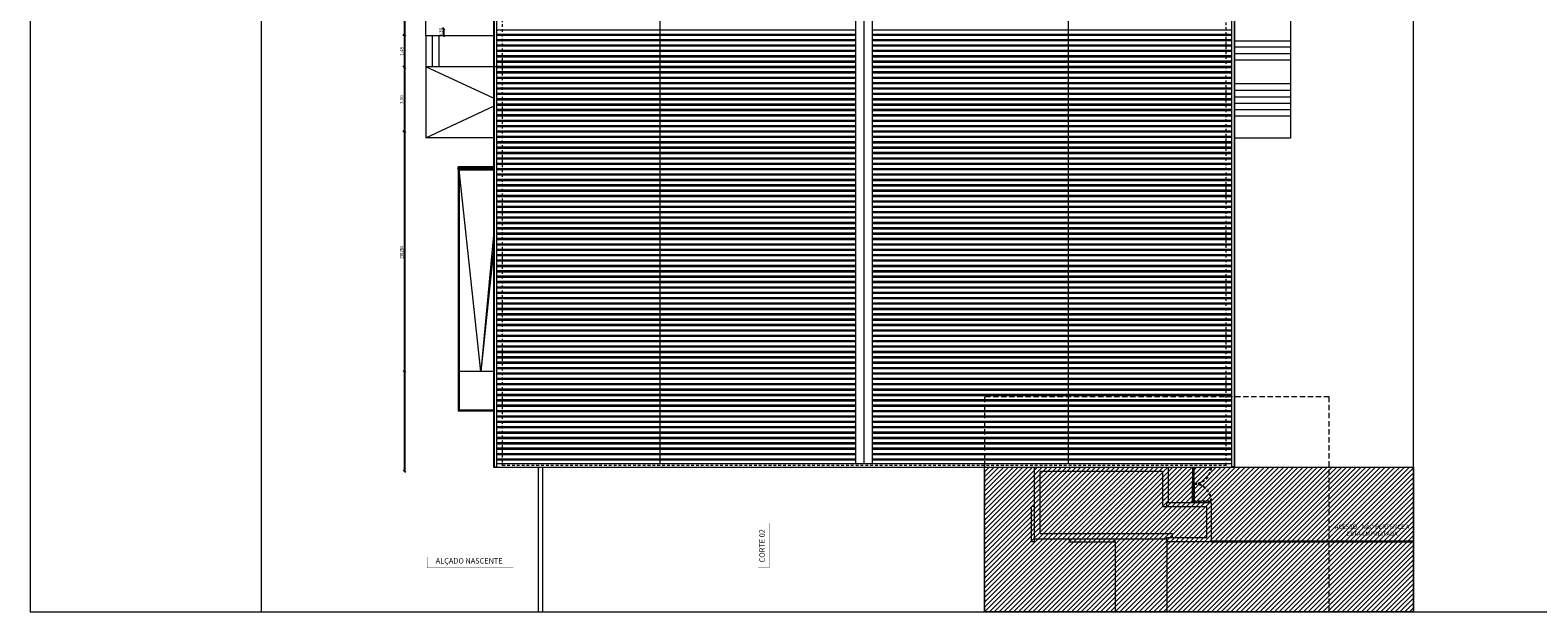
# Model space of a CAD drawing. Units: millimetres. Extents: x -79734 to -79342, y -13510 to -13045.
# Drawn here: x -79610 to -79540, y -13368 to -13341 of the extents above; entities that cross this region are included whole.
import ezdxf

# ---------------------------------------------------------------- set-up
doc = ezdxf.new("R2010")
doc.units = ezdxf.units.MM
doc.linetypes.add('HIDDEN2', pattern=[0.1875, 0.125, -0.0625])
doc.layers.get('0').update_dxf_attribs({"lineweight": 0})
doc.layers.get('Defpoints').update_dxf_attribs({"lineweight": 0})
doc.layers.add('A-AUX', color=7, linetype='Continuous', lineweight=0, true_color=0xff0fff, plot=False)
doc.layers.add('ARQ.00.AUX', color=7, linetype='Continuous', lineweight=0, true_color=0xdb00db, plot=False)
for name, color, linetype, lineweight in [('ARQ.00.COBERTURA EM CHAPA', 127, 'Continuous', 0), ('ARQ.00.COTAGEM', 14, 'Continuous', 0), ('ARQ.00.EQUIPAMENTOS ESPECIALIDADES', 8, 'Continuous', 0), ('ARQ.00.EXISTE VISTA', 151, 'Continuous', 0), ('ARQ.00.LEG', 251, 'Continuous', 0), ('ARQ.00.TRACEJ', 151, 'HIDDEN2', 0), ('ARQ.00.TRAMA', 252, 'Continuous', 0), ('ARQ.00.VISTA', 8, 'Continuous', 0)]:
    doc.layers.add(name, color=color, linetype=linetype, lineweight=lineweight)
doc.layers.add('ARQ.00.TRAMA ESCADAS', color=7, linetype='Continuous', lineweight=0, true_color=0x7a7a7a)
doc.layers.add('ARQ.00.VAOS A CONSTRUIR', color=157, linetype='Continuous')
doc.styles.add('arial', font='arial.ttf', dxfattribs={"height": 2})
doc.styles.add('CH', font='GIL_____.TTF')
doc.styles.get("Standard").update_dxf_attribs({"font": 'arial.ttf', "height": 0.02})
doc.dimstyles.new('CH_1_100', dxfattribs={"dimtxt": 0.15, "dimasz": 0.1, "dimexe": 0.05, "dimexo": 0.05, "dimgap": 0.05, "dimtad": 1, "dimzin": 0, "dimdsep": 46, "dimtxsty": 'CH', "dimblk": 'OBLIQUE', "dimcen": 0.09, "dimse1": 1, "dimse2": 1, "dimclrt": 256, "dimadec": 0, "dimazin": 0, "dimtfac": 1, "dimtofl": 0, "dimtmove": 0, "dimatfit": 3, "dimfxl": 1, "dimtolj": 1, "dimtzin": 0, "dimarcsym": 0})

# ---------------------------------------------------------------- blocks, each defined once
blk = doc.blocks.new('MARCA CORTES')
at = {"layer": 'ARQ.00.LEG', "linetype": 'HIDDEN2', "ltscale": 0.1, "const_width": 0.01}
for points in [[(-3.6, 44.421), (0.4, 44.421), (0.4, 43.921)], [(-66.833, 38.221), (-66.833, 42.221), (-66.333, 42.221)], [(0.4, 38.221), (0.4, 42.221), (-0.1, 42.221)], [(-64.743, 26.326), (-66.833, 26.326), (-66.833, 26.826)], [(-19.464, 4.181), (-19.464, 2.091), (-19.964, 2.091)], [(-4.679, 4.181), (-4.679, 2.091), (-5.179, 2.091)], [(-3.6, 1.091), (0.4, 1.091), (0.4, 1.591)]]:
    blk.add_lwpolyline(points, dxfattribs=at)
at = {"layer": 'ARQ.00.LEG', "char_height": 0.25, "width": 9.44888}
for s, insert, attachment_point, rotation in [('ALÇADO SUL', (0.261, 44.298), 7, 180), ('ALÇADO NASCENTE', (-66.71, 38.712), 9, 270), ('ALÇADO POENTE', (0.277, 39.076), 7, 90), ('CORTE 02', (-65.033, 26.449), 9, 360), ('CORTE 01', (-19.587, 3.74), 9, 90), ('CORTE 03', (-4.803, 3.83), 9, 90), ('ALÇADO NORTE', (0.261, 1.214), 9, 360)]:
    blk.add_mtext(s, dxfattribs=dict(at, insert=insert, attachment_point=attachment_point, rotation=rotation))
blk = doc.blocks.new('_Oblique')
at = {"color": 0, "linetype": 'ByBlock', "lineweight": -2}
blk.add_line((-0.5, -0.5), (0.5, 0.5), dxfattribs=at)
blk = doc.blocks.new('*D281')
at = {"layer": 'ARQ.00.COTAGEM', "color": 0, "lineweight": -2, "transparency": 16777216}
blk.add_line((-79592.607, -13301.213), (-79592.607, -13341.251), dxfattribs=at)
at = {"layer": 'Defpoints', "color": 0, "transparency": 16777216}
for p in [(-79591.607, -13301.213), (-79592.607, -13341.251), (-79591.607, -13341.251)]:
    blk.add_point(p, dxfattribs=at)
at = {"layer": 'ARQ.00.COTAGEM', "color": 0, "lineweight": -2, "transparency": 16777216, "xscale": 0.1, "yscale": 0.1, "zscale": 0.1}
for p, rotation in [((-79592.607, -13301.213), 90), ((-79592.607, -13341.251), 270)]:
    blk.add_blockref('_Oblique', p, dxfattribs=dict(at, rotation=rotation))
at = {"layer": 'ARQ.00.COTAGEM', "transparency": 16777216, "insert": (-79592.733, -13321.232), "char_height": 0.15, "attachment_point": 5, "rotation": 90, "style": 'CH'}
blk.add_mtext('\\A1;40.04', dxfattribs=at)
blk = doc.blocks.new('*D288')
at = {"layer": 'ARQ.00.COTAGEM', "color": 0, "lineweight": -2, "transparency": 16777216}
blk.add_line((-79590.789, -13340.951), (-79590.789, -13341.251), dxfattribs=at)
at = {"layer": 'Defpoints', "color": 0, "transparency": 16777216}
for p in [(-79590.789, -13341.251), (-79589.789, -13340.951), (-79589.789, -13341.251)]:
    blk.add_point(p, dxfattribs=at)
at = {"layer": 'ARQ.00.COTAGEM', "color": 0, "lineweight": -2, "transparency": 16777216, "xscale": 0.1, "yscale": 0.1, "zscale": 0.1}
for p, rotation in [((-79590.789, -13340.951), 90), ((-79590.789, -13341.251), 270)]:
    blk.add_blockref('_Oblique', p, dxfattribs=dict(at, rotation=rotation))
at = {"layer": 'ARQ.00.COTAGEM', "transparency": 16777216, "insert": (-79590.916, -13341.101), "char_height": 0.15, "attachment_point": 5, "rotation": 90, "style": 'CH'}
blk.add_mtext('\\A1;0.30', dxfattribs=at)
blk = doc.blocks.new('*D290')
at = {"layer": 'ARQ.00.COTAGEM', "color": 0, "lineweight": -2, "transparency": 16777216}
blk.add_line((-79592.607, -13341.251), (-79592.607, -13361.502), dxfattribs=at)
at = {"layer": 'Defpoints', "color": 0, "transparency": 16777216}
for p in [(-79591.607, -13341.251), (-79592.607, -13361.502), (-79591.607, -13361.502)]:
    blk.add_point(p, dxfattribs=at)
at = {"layer": 'ARQ.00.COTAGEM', "color": 0, "lineweight": -2, "transparency": 16777216, "xscale": 0.1, "yscale": 0.1, "zscale": 0.1}
for p, rotation in [((-79592.607, -13341.251), 90), ((-79592.607, -13361.502), 270)]:
    blk.add_blockref('_Oblique', p, dxfattribs=dict(at, rotation=rotation))
at = {"layer": 'ARQ.00.COTAGEM', "transparency": 16777216, "insert": (-79592.733, -13351.377), "char_height": 0.15, "attachment_point": 5, "rotation": 90, "style": 'CH'}
blk.add_mtext('\\A1;20.25', dxfattribs=at)
blk = doc.blocks.new('*D367')
at = {"layer": 'ARQ.00.COTAGEM', "color": 0, "lineweight": -2}
blk.add_line((-79592.607, -13341.251), (-79592.607, -13342.732), dxfattribs=at)
at = {"layer": 'Defpoints', "color": 0}
for p in [(-79591.607, -13341.251), (-79592.607, -13342.732), (-79591.607, -13342.732)]:
    blk.add_point(p, dxfattribs=at)
at = {"layer": 'ARQ.00.COTAGEM', "color": 0, "lineweight": -2, "xscale": 0.1, "yscale": 0.1, "zscale": 0.1}
for p, rotation in [((-79592.607, -13341.251), 90), ((-79592.607, -13342.732), 270)]:
    blk.add_blockref('_Oblique', p, dxfattribs=dict(at, rotation=rotation))
at = {"layer": 'ARQ.00.COTAGEM', "insert": (-79592.733, -13341.992), "char_height": 0.15, "attachment_point": 5, "rotation": 90, "style": 'CH'}
blk.add_mtext('\\A1;1.48', dxfattribs=at)
blk = doc.blocks.new('*D368')
at = {"layer": 'ARQ.00.COTAGEM', "color": 0, "lineweight": -2}
blk.add_line((-79592.607, -13342.732), (-79592.607, -13345.732), dxfattribs=at)
at = {"layer": 'Defpoints', "color": 0}
for p in [(-79591.607, -13342.732), (-79592.607, -13345.732), (-79591.607, -13345.732)]:
    blk.add_point(p, dxfattribs=at)
at = {"layer": 'ARQ.00.COTAGEM', "color": 0, "lineweight": -2, "xscale": 0.1, "yscale": 0.1, "zscale": 0.1}
for p, rotation in [((-79592.607, -13342.732), 90), ((-79592.607, -13345.732), 270)]:
    blk.add_blockref('_Oblique', p, dxfattribs=dict(at, rotation=rotation))
at = {"layer": 'ARQ.00.COTAGEM', "insert": (-79592.733, -13344.232), "char_height": 0.15, "attachment_point": 5, "rotation": 90, "style": 'CH'}
blk.add_mtext('\\A1;3.00', dxfattribs=at)
blk = doc.blocks.new('*D369')
at = {"layer": 'ARQ.00.COTAGEM', "color": 0, "lineweight": -2}
blk.add_line((-79592.607, -13345.732), (-79592.607, -13356.872), dxfattribs=at)
at = {"layer": 'Defpoints', "color": 0}
for p in [(-79591.607, -13345.732), (-79592.607, -13356.872), (-79591.607, -13356.872)]:
    blk.add_point(p, dxfattribs=at)
at = {"layer": 'ARQ.00.COTAGEM', "color": 0, "lineweight": -2, "xscale": 0.1, "yscale": 0.1, "zscale": 0.1}
for p, rotation in [((-79592.607, -13345.732), 90), ((-79592.607, -13356.872), 270)]:
    blk.add_blockref('_Oblique', p, dxfattribs=dict(at, rotation=rotation))
at = {"layer": 'ARQ.00.COTAGEM', "insert": (-79592.733, -13351.302), "char_height": 0.15, "attachment_point": 5, "rotation": 90, "style": 'CH'}
blk.add_mtext('\\A1;11.14', dxfattribs=at)

msp = doc.modelspace()

# ---------------------------------------------------------------- hatches: boundary and pattern name
at = {"layer": 'ARQ.00.EQUIPAMENTOS ESPECIALIDADES'}
h = msp.add_hatch(dxfattribs=at)
h.set_pattern_fill('LINE', color=256, scale=0.01, angle=-90, style=0)
h.set_pattern_definition([(270, (-79591.055834, -13347.252164), (0.03175, -6e-18), [])])
h.paths.add_polyline_path([(-79588.457, -13347.502), (-79588.457, -13347.352), (-79590.106, -13347.352), (-79590.106, -13347.502)])
at = {"layer": 'ARQ.00.TRAMA'}
h = msp.add_hatch(dxfattribs=at)
h.set_pattern_fill('AR-SAND', color=256, scale=0.01, style=0)
h.set_pattern_definition([(217.5, (-238274.1148, -39879.28538), (0.016000313, -0.4894132373), [0, -0.38608, 0, -0.4318, 0, -0.41275]), (187.5, (-238274.1148, -39879.2854), (-0.4495232831, -0.7168251006), [0, -0.20828, 0, -0.34798, 0, -0.13335]), (147.5, (-238273.8024, -39879.2854), (-0.7909923702, -0.0014371847), [0, -0.127, 0, -0.4572, 0, -0.5969]), (137.5, (-238273.8024, -39879.2854), (-0.7635564525, -0.2229293233), [0, -0.0635, 0, -0.29972, 0, -0.3429])])
h.paths.add_polyline_path([(-79563.057, -13364.402), (-79556.907, -13364.402), (-79556.907, -13364.602), (-79555.302, -13364.602), (-79555.302, -13363.162), (-79557.357, -13363.162), (-79557.357, -13361.522), (-79563.057, -13361.522)])
at = {"layer": 'ARQ.00.TRAMA ESCADAS'}
h = msp.add_hatch(dxfattribs=at)
h.set_pattern_fill('ANSI31', color=256, scale=0.05, style=0)
h.set_pattern_definition([(45, (-79565.63153, -13368.05216), (-0.1122532, 0.1122532), [])])
h.paths.add_polyline_path([(-79565.632, -13361.33), (-79545.695, -13361.33), (-79545.695, -13368.052), (-79565.632, -13368.052)])

# ---------------------------------------------------------------- linework, layer by layer
at = {"layer": 'A-AUX'}
msp.add_lwpolyline([(-79536.002, -13368.052), (-79536.002, -13294.552), (-79610.002, -13294.552), (-79610.002, -13368.052)], close=True, dxfattribs=at)
at = {"layer": 'ARQ.00.AUX'}
msp.add_lwpolyline([(-79599.268, -13368.052), (-79545.695, -13368.052), (-79545.695, -13294.552), (-79599.268, -13294.552)], close=True, dxfattribs=at)
at = {"layer": 'ARQ.00.AUX', "linetype": 'HIDDEN2', "ltscale": 2}
msp.add_lwpolyline([(-79565.632, -13358.052), (-79565.632, -13368.052), (-79549.612, -13368.052), (-79549.612, -13358.052)], close=True, dxfattribs=at)
at = {"layer": 'ARQ.00.COBERTURA EM CHAPA'}
for p, q in [((-79588.435, -13306.687), (-79588.435, -13361.309)), ((-79588.32, -13306.665), (-79588.32, -13361.33)), ((-79580.727, -13306.775), (-79580.727, -13361.173)), ((-79571.613, -13361.173), (-79571.613, -13306.775)), ((-79571.227, -13361.173), (-79571.227, -13306.775)), ((-79570.84, -13361.173), (-79570.84, -13306.775)), ((-79561.726, -13361.173), (-79561.726, -13306.775)), ((-79554.133, -13361.33), (-79554.133, -13306.665)), ((-79554.018, -13361.309), (-79554.018, -13306.687)), ((-79571.613, -13341.001), (-79588.32, -13341.001)), ((-79571.613, -13341.197), (-79588.32, -13341.197)), ((-79571.613, -13341.251), (-79588.32, -13341.251)), ((-79571.613, -13341.447), (-79588.32, -13341.447)), ((-79571.613, -13341.501), (-79588.32, -13341.501)), ((-79554.133, -13341.001), (-79570.84, -13341.001)), ((-79554.133, -13341.197), (-79570.84, -13341.197)), ((-79554.133, -13341.251), (-79570.84, -13341.251)), ((-79554.133, -13341.447), (-79570.84, -13341.447)), ((-79554.133, -13341.501), (-79570.84, -13341.501)), ((-79571.613, -13341.697), (-79588.32, -13341.697)), ((-79571.613, -13341.751), (-79588.32, -13341.751)), ((-79571.613, -13341.947), (-79588.32, -13341.947)), ((-79571.613, -13342.001), (-79588.32, -13342.001)), ((-79571.613, -13342.197), (-79588.32, -13342.197)), ((-79571.613, -13342.251), (-79588.32, -13342.251)), ((-79554.133, -13341.697), (-79570.84, -13341.697)), ((-79554.133, -13341.751), (-79570.84, -13341.751)), ((-79554.133, -13341.947), (-79570.84, -13341.947)), ((-79554.133, -13342.001), (-79570.84, -13342.001)), ((-79554.133, -13342.197), (-79570.84, -13342.197)), ((-79554.133, -13342.251), (-79570.84, -13342.251)), ((-79571.613, -13342.447), (-79588.32, -13342.447)), ((-79571.613, -13342.501), (-79588.32, -13342.501)), ((-79571.613, -13342.697), (-79588.32, -13342.697)), ((-79571.613, -13342.751), (-79588.32, -13342.751)), ((-79571.613, -13342.947), (-79588.32, -13342.947)), ((-79554.133, -13342.447), (-79570.84, -13342.447)), ((-79554.133, -13342.501), (-79570.84, -13342.501)), ((-79554.133, -13342.697), (-79570.84, -13342.697)), ((-79554.133, -13342.751), (-79570.84, -13342.751)), ((-79554.133, -13342.947), (-79570.84, -13342.947)), ((-79571.613, -13343.001), (-79588.32, -13343.001)), ((-79571.613, -13343.197), (-79588.32, -13343.197)), ((-79571.613, -13343.251), (-79588.32, -13343.251)), ((-79571.613, -13343.447), (-79588.32, -13343.447)), ((-79571.613, -13343.501), (-79588.32, -13343.501)), ((-79554.133, -13343.001), (-79570.84, -13343.001)), ((-79554.133, -13343.197), (-79570.84, -13343.197)), ((-79554.133, -13343.251), (-79570.84, -13343.251)), ((-79554.133, -13343.447), (-79570.84, -13343.447)), ((-79554.133, -13343.501), (-79570.84, -13343.501)), ((-79571.613, -13343.697), (-79588.32, -13343.697)), ((-79571.613, -13343.751), (-79588.32, -13343.751)), ((-79571.613, -13343.947), (-79588.32, -13343.947)), ((-79571.613, -13344.001), (-79588.32, -13344.001)), ((-79571.613, -13344.197), (-79588.32, -13344.197)), ((-79571.613, -13344.251), (-79588.32, -13344.251)), ((-79554.133, -13343.697), (-79570.84, -13343.697)), ((-79554.133, -13343.751), (-79570.84, -13343.751)), ((-79554.133, -13343.947), (-79570.84, -13343.947)), ((-79554.133, -13344.001), (-79570.84, -13344.001)), ((-79554.133, -13344.197), (-79570.84, -13344.197)), ((-79554.133, -13344.251), (-79570.84, -13344.251)), ((-79571.613, -13344.447), (-79588.32, -13344.447)), ((-79571.613, -13344.501), (-79588.32, -13344.501)), ((-79571.613, -13344.697), (-79588.32, -13344.697)), ((-79571.613, -13344.751), (-79588.32, -13344.751)), ((-79571.613, -13344.947), (-79588.32, -13344.947)), ((-79571.613, -13345.001), (-79588.32, -13345.001)), ((-79554.133, -13344.447), (-79570.84, -13344.447)), ((-79554.133, -13344.501), (-79570.84, -13344.501)), ((-79554.133, -13344.697), (-79570.84, -13344.697)), ((-79554.133, -13344.751), (-79570.84, -13344.751)), ((-79554.133, -13344.947), (-79570.84, -13344.947)), ((-79554.133, -13345.001), (-79570.84, -13345.001)), ((-79571.613, -13345.197), (-79588.32, -13345.197)), ((-79571.613, -13345.251), (-79588.32, -13345.251)), ((-79571.613, -13345.447), (-79588.32, -13345.447)), ((-79571.613, -13345.501), (-79588.32, -13345.501)), ((-79571.613, -13345.697), (-79588.32, -13345.697)), ((-79571.613, -13345.751), (-79588.32, -13345.751)), ((-79554.133, -13345.197), (-79570.84, -13345.197)), ((-79554.133, -13345.251), (-79570.84, -13345.251)), ((-79554.133, -13345.447), (-79570.84, -13345.447)), ((-79554.133, -13345.501), (-79570.84, -13345.501)), ((-79554.133, -13345.697), (-79570.84, -13345.697)), ((-79554.133, -13345.751), (-79570.84, -13345.751)), ((-79571.613, -13345.947), (-79588.32, -13345.947)), ((-79571.613, -13346.001), (-79588.32, -13346.001)), ((-79571.613, -13346.197), (-79588.32, -13346.197)), ((-79571.613, -13346.251), (-79588.32, -13346.251)), ((-79571.613, -13346.447), (-79588.32, -13346.447)), ((-79554.133, -13345.947), (-79570.84, -13345.947)), ((-79554.133, -13346.001), (-79570.84, -13346.001)), ((-79554.133, -13346.197), (-79570.84, -13346.197)), ((-79554.133, -13346.251), (-79570.84, -13346.251)), ((-79554.133, -13346.447), (-79570.84, -13346.447)), ((-79571.613, -13346.501), (-79588.32, -13346.501)), ((-79571.613, -13346.697), (-79588.32, -13346.697)), ((-79571.613, -13346.751), (-79588.32, -13346.751)), ((-79571.613, -13346.947), (-79588.32, -13346.947)), ((-79571.613, -13347.001), (-79588.32, -13347.001)), ((-79554.133, -13346.501), (-79570.84, -13346.501)), ((-79554.133, -13346.697), (-79570.84, -13346.697)), ((-79554.133, -13346.751), (-79570.84, -13346.751)), ((-79554.133, -13346.947), (-79570.84, -13346.947)), ((-79554.133, -13347.001), (-79570.84, -13347.001)), ((-79571.613, -13347.197), (-79588.32, -13347.197)), ((-79571.613, -13347.251), (-79588.32, -13347.251)), ((-79571.613, -13347.447), (-79588.32, -13347.447)), ((-79571.613, -13347.501), (-79588.32, -13347.501)), ((-79571.613, -13347.697), (-79588.32, -13347.697)), ((-79571.613, -13347.751), (-79588.32, -13347.751)), ((-79554.133, -13347.197), (-79570.84, -13347.197)), ((-79554.133, -13347.251), (-79570.84, -13347.251)), ((-79554.133, -13347.447), (-79570.84, -13347.447)), ((-79554.133, -13347.501), (-79570.84, -13347.501)), ((-79554.133, -13347.697), (-79570.84, -13347.697)), ((-79554.133, -13347.751), (-79570.84, -13347.751)), ((-79571.613, -13347.947), (-79588.32, -13347.947)), ((-79571.613, -13348.001), (-79588.32, -13348.001)), ((-79571.613, -13348.197), (-79588.32, -13348.197)), ((-79571.613, -13348.251), (-79588.32, -13348.251)), ((-79571.613, -13348.447), (-79588.32, -13348.447)), ((-79571.613, -13348.501), (-79588.32, -13348.501)), ((-79554.133, -13347.947), (-79570.84, -13347.947)), ((-79554.133, -13348.001), (-79570.84, -13348.001)), ((-79554.133, -13348.197), (-79570.84, -13348.197)), ((-79554.133, -13348.251), (-79570.84, -13348.251)), ((-79554.133, -13348.447), (-79570.84, -13348.447)), ((-79554.133, -13348.501), (-79570.84, -13348.501)), ((-79571.613, -13348.697), (-79588.32, -13348.697)), ((-79571.613, -13348.751), (-79588.32, -13348.751)), ((-79571.613, -13348.947), (-79588.32, -13348.947)), ((-79571.613, -13349.001), (-79588.32, -13349.001)), ((-79571.613, -13349.197), (-79588.32, -13349.197)), ((-79571.613, -13349.251), (-79588.32, -13349.251)), ((-79554.133, -13348.697), (-79570.84, -13348.697)), ((-79554.133, -13348.751), (-79570.84, -13348.751)), ((-79554.133, -13348.947), (-79570.84, -13348.947)), ((-79554.133, -13349.001), (-79570.84, -13349.001)), ((-79554.133, -13349.197), (-79570.84, -13349.197)), ((-79554.133, -13349.251), (-79570.84, -13349.251)), ((-79571.613, -13349.447), (-79588.32, -13349.447)), ((-79571.613, -13349.501), (-79588.32, -13349.501)), ((-79571.613, -13349.697), (-79588.32, -13349.697)), ((-79571.613, -13349.751), (-79588.32, -13349.751)), ((-79571.613, -13349.947), (-79588.32, -13349.947)), ((-79554.133, -13349.447), (-79570.84, -13349.447)), ((-79554.133, -13349.501), (-79570.84, -13349.501)), ((-79554.133, -13349.697), (-79570.84, -13349.697)), ((-79554.133, -13349.751), (-79570.84, -13349.751)), ((-79554.133, -13349.947), (-79570.84, -13349.947)), ((-79571.613, -13350.001), (-79588.32, -13350.001)), ((-79571.613, -13350.197), (-79588.32, -13350.197)), ((-79571.613, -13350.251), (-79588.32, -13350.251)), ((-79571.613, -13350.447), (-79588.32, -13350.447)), ((-79571.613, -13350.501), (-79588.32, -13350.501)), ((-79554.133, -13350.001), (-79570.84, -13350.001)), ((-79554.133, -13350.197), (-79570.84, -13350.197)), ((-79554.133, -13350.251), (-79570.84, -13350.251)), ((-79554.133, -13350.447), (-79570.84, -13350.447)), ((-79554.133, -13350.501), (-79570.84, -13350.501)), ((-79571.613, -13350.697), (-79588.32, -13350.697)), ((-79571.613, -13350.751), (-79588.32, -13350.751)), ((-79571.613, -13350.947), (-79588.32, -13350.947)), ((-79571.613, -13351.001), (-79588.32, -13351.001)), ((-79571.613, -13351.197), (-79588.32, -13351.197)), ((-79571.613, -13351.251), (-79588.32, -13351.251)), ((-79554.133, -13350.697), (-79570.84, -13350.697)), ((-79554.133, -13350.751), (-79570.84, -13350.751)), ((-79554.133, -13350.947), (-79570.84, -13350.947)), ((-79554.133, -13351.001), (-79570.84, -13351.001)), ((-79554.133, -13351.197), (-79570.84, -13351.197)), ((-79554.133, -13351.251), (-79570.84, -13351.251)), ((-79571.613, -13351.447), (-79588.32, -13351.447)), ((-79571.613, -13351.501), (-79588.32, -13351.501)), ((-79571.613, -13351.697), (-79588.32, -13351.697)), ((-79571.613, -13351.751), (-79588.32, -13351.751)), ((-79571.613, -13351.947), (-79588.32, -13351.947)), ((-79571.613, -13352.001), (-79588.32, -13352.001)), ((-79554.133, -13351.447), (-79570.84, -13351.447)), ((-79554.133, -13351.501), (-79570.84, -13351.501)), ((-79554.133, -13351.697), (-79570.84, -13351.697)), ((-79554.133, -13351.751), (-79570.84, -13351.751)), ((-79554.133, -13351.947), (-79570.84, -13351.947)), ((-79554.133, -13352.001), (-79570.84, -13352.001)), ((-79571.613, -13352.197), (-79588.32, -13352.197)), ((-79571.613, -13352.251), (-79588.32, -13352.251)), ((-79571.613, -13352.447), (-79588.32, -13352.447)), ((-79571.613, -13352.501), (-79588.32, -13352.501)), ((-79571.613, -13352.697), (-79588.32, -13352.697)), ((-79571.613, -13352.751), (-79588.32, -13352.751)), ((-79554.133, -13352.197), (-79570.84, -13352.197)), ((-79554.133, -13352.251), (-79570.84, -13352.251)), ((-79554.133, -13352.447), (-79570.84, -13352.447)), ((-79554.133, -13352.501), (-79570.84, -13352.501)), ((-79554.133, -13352.697), (-79570.84, -13352.697)), ((-79554.133, -13352.751), (-79570.84, -13352.751)), ((-79571.613, -13352.947), (-79588.32, -13352.947)), ((-79571.613, -13353.001), (-79588.32, -13353.001)), ((-79571.613, -13353.197), (-79588.32, -13353.197)), ((-79571.613, -13353.251), (-79588.32, -13353.251)), ((-79571.613, -13353.447), (-79588.32, -13353.447)), ((-79554.133, -13352.947), (-79570.84, -13352.947)), ((-79554.133, -13353.001), (-79570.84, -13353.001)), ((-79554.133, -13353.197), (-79570.84, -13353.197)), ((-79554.133, -13353.251), (-79570.84, -13353.251)), ((-79554.133, -13353.447), (-79570.84, -13353.447)), ((-79571.613, -13353.501), (-79588.32, -13353.501)), ((-79571.613, -13353.697), (-79588.32, -13353.697)), ((-79571.613, -13353.751), (-79588.32, -13353.751)), ((-79571.613, -13353.947), (-79588.32, -13353.947)), ((-79571.613, -13354.001), (-79588.32, -13354.001)), ((-79554.133, -13353.501), (-79570.84, -13353.501)), ((-79554.133, -13353.697), (-79570.84, -13353.697)), ((-79554.133, -13353.751), (-79570.84, -13353.751)), ((-79554.133, -13353.947), (-79570.84, -13353.947)), ((-79554.133, -13354.001), (-79570.84, -13354.001)), ((-79571.613, -13354.197), (-79588.32, -13354.197)), ((-79571.613, -13354.251), (-79588.32, -13354.251)), ((-79571.613, -13354.447), (-79588.32, -13354.447)), ((-79571.613, -13354.501), (-79588.32, -13354.501)), ((-79571.613, -13354.697), (-79588.32, -13354.697)), ((-79571.613, -13354.751), (-79588.32, -13354.751)), ((-79554.133, -13354.197), (-79570.84, -13354.197)), ((-79554.133, -13354.251), (-79570.84, -13354.251)), ((-79554.133, -13354.447), (-79570.84, -13354.447)), ((-79554.133, -13354.501), (-79570.84, -13354.501)), ((-79554.133, -13354.697), (-79570.84, -13354.697)), ((-79554.133, -13354.751), (-79570.84, -13354.751)), ((-79571.613, -13354.947), (-79588.32, -13354.947)), ((-79571.613, -13355.001), (-79588.32, -13355.001)), ((-79571.613, -13355.197), (-79588.32, -13355.197)), ((-79571.613, -13355.251), (-79588.32, -13355.251)), ((-79571.613, -13355.447), (-79588.32, -13355.447)), ((-79571.613, -13355.501), (-79588.32, -13355.501)), ((-79554.133, -13354.947), (-79570.84, -13354.947)), ((-79554.133, -13355.001), (-79570.84, -13355.001)), ((-79554.133, -13355.197), (-79570.84, -13355.197)), ((-79554.133, -13355.251), (-79570.84, -13355.251)), ((-79554.133, -13355.447), (-79570.84, -13355.447)), ((-79554.133, -13355.501), (-79570.84, -13355.501)), ((-79571.613, -13355.697), (-79588.32, -13355.697)), ((-79571.613, -13355.751), (-79588.32, -13355.751)), ((-79571.613, -13355.947), (-79588.32, -13355.947)), ((-79571.613, -13356.001), (-79588.32, -13356.001)), ((-79571.613, -13356.197), (-79588.32, -13356.197)), ((-79571.613, -13356.251), (-79588.32, -13356.251)), ((-79554.133, -13355.697), (-79570.84, -13355.697)), ((-79554.133, -13355.751), (-79570.84, -13355.751)), ((-79554.133, -13355.947), (-79570.84, -13355.947)), ((-79554.133, -13356.001), (-79570.84, -13356.001)), ((-79554.133, -13356.197), (-79570.84, -13356.197)), ((-79554.133, -13356.251), (-79570.84, -13356.251)), ((-79571.613, -13356.447), (-79588.32, -13356.447)), ((-79571.613, -13356.501), (-79588.32, -13356.501)), ((-79571.613, -13356.697), (-79588.32, -13356.697)), ((-79571.613, -13356.751), (-79588.32, -13356.751)), ((-79571.613, -13356.947), (-79588.32, -13356.947)), ((-79554.133, -13356.447), (-79570.84, -13356.447)), ((-79554.133, -13356.501), (-79570.84, -13356.501)), ((-79554.133, -13356.697), (-79570.84, -13356.697)), ((-79554.133, -13356.751), (-79570.84, -13356.751)), ((-79554.133, -13356.947), (-79570.84, -13356.947)), ((-79571.613, -13357.001), (-79588.32, -13357.001)), ((-79571.613, -13357.197), (-79588.32, -13357.197)), ((-79571.613, -13357.251), (-79588.32, -13357.251)), ((-79571.613, -13357.447), (-79588.32, -13357.447)), ((-79571.613, -13357.501), (-79588.32, -13357.501)), ((-79554.133, -13357.001), (-79570.84, -13357.001)), ((-79554.133, -13357.197), (-79570.84, -13357.197)), ((-79554.133, -13357.251), (-79570.84, -13357.251)), ((-79554.133, -13357.447), (-79570.84, -13357.447)), ((-79554.133, -13357.501), (-79570.84, -13357.501)), ((-79571.613, -13357.697), (-79588.32, -13357.697)), ((-79571.613, -13357.751), (-79588.32, -13357.751)), ((-79571.613, -13357.947), (-79588.32, -13357.947)), ((-79571.613, -13358.001), (-79588.32, -13358.001)), ((-79571.613, -13358.197), (-79588.32, -13358.197)), ((-79571.613, -13358.251), (-79588.32, -13358.251)), ((-79554.133, -13357.697), (-79570.84, -13357.697)), ((-79554.133, -13357.751), (-79570.84, -13357.751)), ((-79554.133, -13357.947), (-79570.84, -13357.947)), ((-79554.133, -13358.001), (-79570.84, -13358.001)), ((-79554.133, -13358.197), (-79570.84, -13358.197)), ((-79554.133, -13358.251), (-79570.84, -13358.251)), ((-79571.613, -13358.447), (-79588.32, -13358.447)), ((-79571.613, -13358.501), (-79588.32, -13358.501)), ((-79571.613, -13358.697), (-79588.32, -13358.697)), ((-79571.613, -13358.751), (-79588.32, -13358.751)), ((-79571.613, -13358.947), (-79588.32, -13358.947)), ((-79571.613, -13359.001), (-79588.32, -13359.001)), ((-79554.133, -13358.447), (-79570.84, -13358.447)), ((-79554.133, -13358.501), (-79570.84, -13358.501)), ((-79554.133, -13358.697), (-79570.84, -13358.697)), ((-79554.133, -13358.751), (-79570.84, -13358.751)), ((-79554.133, -13358.947), (-79570.84, -13358.947)), ((-79554.133, -13359.001), (-79570.84, -13359.001)), ((-79571.613, -13359.197), (-79588.32, -13359.197)), ((-79571.613, -13359.251), (-79588.32, -13359.251)), ((-79571.613, -13359.447), (-79588.32, -13359.447)), ((-79571.613, -13359.501), (-79588.32, -13359.501)), ((-79571.613, -13359.697), (-79588.32, -13359.697)), ((-79571.613, -13359.751), (-79588.32, -13359.751)), ((-79554.133, -13359.197), (-79570.84, -13359.197)), ((-79554.133, -13359.251), (-79570.84, -13359.251)), ((-79554.133, -13359.447), (-79570.84, -13359.447)), ((-79554.133, -13359.501), (-79570.84, -13359.501)), ((-79554.133, -13359.697), (-79570.84, -13359.697)), ((-79554.133, -13359.751), (-79570.84, -13359.751)), ((-79571.613, -13359.947), (-79588.32, -13359.947)), ((-79571.613, -13360.001), (-79588.32, -13360.001)), ((-79571.613, -13360.197), (-79588.32, -13360.197)), ((-79571.613, -13360.251), (-79588.32, -13360.251)), ((-79571.613, -13360.447), (-79588.32, -13360.447)), ((-79554.133, -13359.947), (-79570.84, -13359.947)), ((-79554.133, -13360.001), (-79570.84, -13360.001)), ((-79554.133, -13360.197), (-79570.84, -13360.197)), ((-79554.133, -13360.251), (-79570.84, -13360.251)), ((-79554.133, -13360.447), (-79570.84, -13360.447)), ((-79571.613, -13360.501), (-79588.32, -13360.501)), ((-79571.613, -13360.697), (-79588.32, -13360.697)), ((-79571.613, -13360.751), (-79588.32, -13360.751)), ((-79571.613, -13360.947), (-79588.32, -13360.947)), ((-79571.613, -13361.001), (-79588.32, -13361.001)), ((-79554.133, -13361.173), (-79588.32, -13361.173)), ((-79554.133, -13360.501), (-79570.84, -13360.501)), ((-79554.133, -13360.697), (-79570.84, -13360.697)), ((-79554.133, -13360.751), (-79570.84, -13360.751)), ((-79554.133, -13360.947), (-79570.84, -13360.947)), ((-79554.133, -13361.001), (-79570.84, -13361.001)), ((-79588.435, -13361.309), (-79588.32, -13361.309)), ((-79554.018, -13361.309), (-79554.133, -13361.309))]:
    msp.add_line(p, q, dxfattribs=at)
msp.add_lwpolyline([(-79588.457, -13306.665), (-79588.457, -13361.33), (-79553.997, -13361.33), (-79553.997, -13306.665), (-79588.457, -13306.665)], dxfattribs=at)
at = {"layer": 'ARQ.00.EQUIPAMENTOS ESPECIALIDADES'}
msp.add_lwpolyline([(-79588.457, -13347.502), (-79588.457, -13347.352), (-79590.106, -13347.352), (-79590.106, -13347.502)], close=True, dxfattribs=at)
at = {"layer": 'ARQ.00.EXISTE VISTA'}
for p, q in [((-79551.417, -13306.753), (-79551.417, -13346.024)), ((-79554.037, -13341.496), (-79551.417, -13341.496)), ((-79554.037, -13341.782), (-79551.417, -13341.782)), ((-79554.037, -13342.094), (-79551.417, -13342.094)), ((-79554.037, -13342.385), (-79551.417, -13342.385)), ((-79554.037, -13342.385), (-79551.417, -13342.385)), ((-79554.037, -13343.487), (-79551.417, -13343.487)), ((-79554.037, -13343.787), (-79551.417, -13343.787)), ((-79554.037, -13344.101), (-79551.417, -13344.101)), ((-79554.037, -13344.396), (-79551.417, -13344.396)), ((-79554.037, -13344.697), (-79551.417, -13344.697)), ((-79554.037, -13344.985), (-79551.417, -13344.985)), ((-79551.417, -13346.024), (-79554.037, -13346.024)), ((-79586.383, -13361.33), (-79586.383, -13368.052)), ((-79586.183, -13361.33), (-79586.183, -13368.052))]:
    msp.add_line(p, q, dxfattribs=at)
at = {"layer": 'ARQ.00.TRACEJ'}
for p, q in [((-79588.056, -13306.753), (-79588.056, -13361.242)), ((-79554.397, -13361.242), (-79554.397, -13306.753)), ((-79554.397, -13361.242), (-79588.056, -13361.242))]:
    msp.add_line(p, q, dxfattribs=at)
at = {"layer": 'ARQ.00.TRAMA ESCADAS'}
msp.add_lwpolyline([(-79565.632, -13361.33), (-79545.695, -13361.33), (-79545.695, -13368.052), (-79565.632, -13368.052)], close=True, dxfattribs=at)
at = {"layer": 'ARQ.00.VAOS A CONSTRUIR', "linetype": 'HIDDEN2'}
msp.add_line((-79555.941, -13362.9), (-79555.102, -13362.9), dxfattribs=at)
at = {"layer": 'ARQ.00.VAOS A CONSTRUIR'}
for points in [[(-79555.961, -13361.33), (-79555.961, -13362.1), (-79555.901, -13362.1), (-79555.901, -13361.33)], [(-79555.961, -13361.502), (-79555.961, -13362.1), (-79555.901, -13362.1), (-79555.901, -13361.502)]]:
    msp.add_lwpolyline(points, dxfattribs=at)
for points in [[(-79555.961, -13362.9), (-79555.961, -13362.1), (-79555.901, -13362.1), (-79555.901, -13362.9)], [(-79555.961, -13362.9), (-79555.961, -13362.1), (-79555.901, -13362.1), (-79555.901, -13362.9)], [(-79555.961, -13362.962), (-79555.961, -13362.9), (-79555.901, -13362.9), (-79555.901, -13362.962)]]:
    msp.add_lwpolyline(points, close=True, dxfattribs=at)
at = {"layer": 'ARQ.00.VAOS A CONSTRUIR', "linetype": 'HIDDEN2'}
for centre, start, end in [((-79555.903, -13361.3), 267.25362, 357.82635), ((-79555.903, -13362.901), 0.04534, 92.74638)]:
    msp.add_arc(centre, 0.802, start, end, dxfattribs=at)
at = {"layer": 'ARQ.00.VISTA'}
for p, q in [((-79591.607, -13341.251), (-79591.607, -13301.213)), ((-79591.607, -13341.251), (-79588.457, -13341.251)), ((-79591.607, -13341.251), (-79591.607, -13343.331)), ((-79591.607, -13341.251), (-79591.607, -13346.002)), ((-79591.307, -13341.251), (-79591.307, -13342.702)), ((-79591.007, -13341.251), (-79591.007, -13342.702)), ((-79588.056, -13342.702), (-79591.607, -13342.702)), ((-79588.457, -13346.002), (-79591.607, -13346.002)), ((-79590.106, -13347.502), (-79590.106, -13358.722)), ((-79590.056, -13347.502), (-79590.056, -13358.672)), ((-79589.056, -13356.872), (-79590.056, -13347.502)), ((-79588.457, -13350.535), (-79589.056, -13356.872)), ((-79588.457, -13351.257), (-79589.056, -13356.872)), ((-79588.457, -13356.872), (-79590.056, -13356.872)), ((-79588.457, -13358.722), (-79590.106, -13358.722)), ((-79588.457, -13358.672), (-79590.056, -13358.672)), ((-79563.307, -13363.152), (-79563.307, -13361.33)), ((-79557.357, -13361.522), (-79563.057, -13361.522)), ((-79563.057, -13364.402), (-79563.057, -13361.522)), ((-79557.357, -13361.522), (-79557.357, -13363.162)), ((-79557.107, -13361.33), (-79557.107, -13362.962)), ((-79563.457, -13364.802), (-79563.457, -13363.152)), ((-79563.307, -13363.152), (-79563.457, -13363.152)), ((-79563.307, -13364.802), (-79563.307, -13363.152)), ((-79557.157, -13363.162), (-79557.357, -13363.162)), ((-79563.307, -13364.652), (-79557.157, -13364.652)), ((-79563.057, -13364.402), (-79556.907, -13364.402)), ((-79561.707, -13364.652), (-79559.557, -13364.652)), ((-79561.707, -13364.652), (-79561.707, -13364.802)), ((-79559.557, -13364.802), (-79559.557, -13364.652)), ((-79556.907, -13364.402), (-79556.907, -13364.602)), ((-79563.307, -13364.802), (-79563.457, -13364.802)), ((-79561.707, -13364.802), (-79559.557, -13364.802)), ((-79559.557, -13364.802), (-79559.557, -13368.052)), ((-79557.157, -13364.802), (-79557.157, -13368.052)), ((-79555.102, -13364.752), (-79545.695, -13364.752)), ((-79555.102, -13364.802), (-79545.695, -13364.802))]:
    msp.add_line(p, q, dxfattribs=at)
for points in [[(-79588.457, -13344.166), (-79591.607, -13342.702)], [(-79591.607, -13346.002), (-79588.457, -13344.538)]]:
    msp.add_lwpolyline(points, dxfattribs=at)
msp.add_lwpolyline([(-79557.157, -13364.602), (-79555.302, -13364.602), (-79555.302, -13363.162), (-79557.157, -13363.162), (-79557.157, -13362.962), (-79555.102, -13362.962), (-79555.102, -13364.802), (-79557.157, -13364.802)], close=True, dxfattribs=at)

# ---------------------------------------------------------------- block references
at = {"layer": 'ARQ.00.LEG', "rotation": 90}
msp.add_blockref('MARCA CORTES', (-79549.326, -13299.173), dxfattribs=at)

# ---------------------------------------------------------------- texts
at = {"layer": 'ARQ.00.TRAMA ESCADAS', "insert": (-79547.618, -13364.284), "char_height": 0.2, "width": 3.61462, "attachment_point": 5, "style": 'arial'}
msp.add_mtext('ACESSO - NÃO PERTENCE A ESTA EMPREITADA', dxfattribs=at)

# ---------------------------------------------------------------- dimensions: what is measured, and where the dimension line sits
at = {"layer": 'ARQ.00.COTAGEM'}
for p1, p2, picture, middle in [((-79591.607, -13301.213), (-79591.607, -13341.251), '*D281', (-79592.733, -13321.232)), ((-79591.607, -13341.251), (-79591.607, -13361.502), '*D290', (-79592.733, -13351.377)), ((-79591.607, -13341.251), (-79591.607, -13342.732), '*D367', (-79592.733, -13341.992)), ((-79591.607, -13342.732), (-79591.607, -13345.732), '*D368', (-79592.733, -13344.232)), ((-79591.607, -13345.732), (-79591.607, -13356.872), '*D369', (-79592.733, -13351.302))]:
    dim = msp.add_aligned_dim(p1=p1, p2=p2, distance=-1, dimstyle='CH_1_100', dxfattribs=at)
    dim.commit()
    dim.dimension.update_dxf_attribs({"geometry": picture, "text_midpoint": middle})
dim = msp.add_linear_dim(base=(-79590.789, -13341.251), p1=(-79589.789, -13340.951), p2=(-79589.789, -13341.251), angle=270, dimstyle='CH_1_100', dxfattribs=at)
dim.commit()
dim.dimension.update_dxf_attribs({"geometry": '*D288', "text_midpoint": (-79590.789, -13341.101), "dimtype": 161})

doc.saveas('drawing.dxf')
